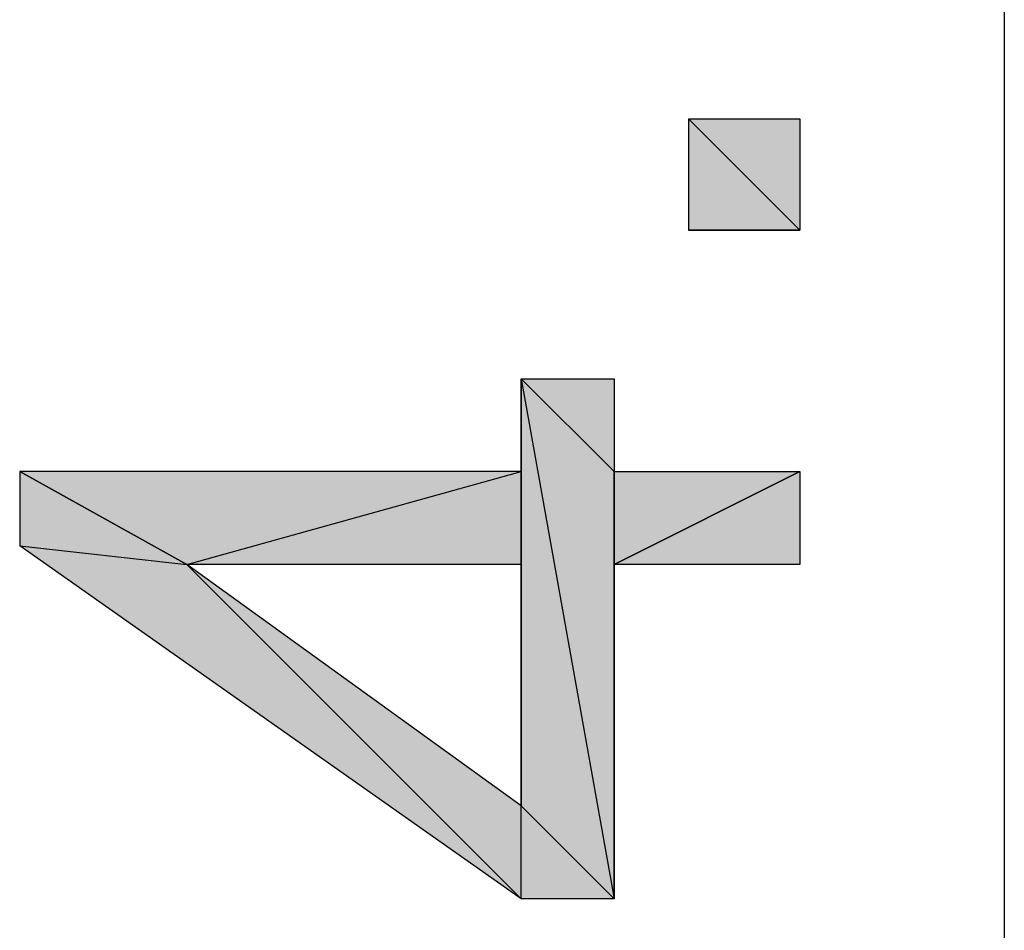
# Model space of a CAD drawing. Units: inches. Extents: x 5 to 292, y -203 to 1.
# Drawn here: x 62 to 65, y -97 to -94 of the extents above; entities that cross this region are included whole.
import ezdxf

# ---------------------------------------------------------------- set-up
doc = ezdxf.new("R2010")
doc.units = ezdxf.units.IN
doc.header["$MEASUREMENT"] = 0
doc.layers.add('Ebene 1', color=7, linetype='Continuous')

# ---------------------------------------------------------------- blocks, each defined once
blk = doc.blocks.new('block 2')
at = {"layer": 'Ebene 1', "true_color": 0x000001}
h = blk.add_hatch(color=178, dxfattribs=at)
h.dxf.hatch_style = 2
h.paths.add_polyline_path([(64.6571, -94.2834), (64.2761, -93.9024), (64.6571, -93.9024)])
h.paths.add_polyline_path([(64.2761, -94.2834), (64.6571, -94.2834), (64.2761, -93.9024)])
edge = h.paths.add_edge_path()
edge.add_spline(control_points=[(64.6571, -94.2834), (64.6571, -94.2834), (64.2761, -94.2834), (64.2761, -94.2834), (64.2761, -94.2834), (64.6571, -94.2834), (64.6571, -94.2834)], knot_values=[0, 0, 0, 0, 1, 1, 1, 2, 2, 2, 2], degree=3, periodic=1)
h = blk.add_hatch(color=178, dxfattribs=at)
h.dxf.hatch_style = 2
h.paths.add_polyline_path([(64.0221, -95.1089), (63.7046, -94.7914), (64.0221, -96.5694)])
h.paths.add_polyline_path([(64.0221, -94.7914), (64.0221, -95.1089), (63.7046, -94.7914)])
h = blk.add_hatch(color=178, dxfattribs=at)
h.dxf.hatch_style = 2
h.paths.add_polyline_path([(63.7046, -96.2519), (63.7046, -94.7914), (64.0221, -96.5694)])
edge = h.paths.add_edge_path()
edge.add_spline(control_points=[(63.7046, -94.7914), (63.7046, -94.7914), (63.7046, -96.2519), (63.7046, -96.2519), (63.7046, -96.2519), (63.7046, -94.7914), (63.7046, -94.7914)], knot_values=[0, 0, 0, 0, 1, 1, 1, 2, 2, 2, 2], degree=3, periodic=1)
h = blk.add_hatch(color=178, dxfattribs=at)
h.dxf.hatch_style = 2
h.paths.add_polyline_path([(63.7046, -96.5694), (63.7046, -96.2519), (64.0221, -96.5694)])
h.paths.add_polyline_path([(62.5616, -95.4264), (63.7046, -96.5694), (63.7046, -96.2519)])
h.paths.add_polyline_path([(61.9901, -95.3629), (62.5616, -95.4264), (63.7046, -96.5694)])
h.paths.add_polyline_path([(61.9901, -95.1089), (61.9901, -95.3629), (62.5616, -95.4264)])
h = blk.add_hatch(color=178, dxfattribs=at)
h.dxf.hatch_style = 2
h.paths.add_polyline_path([(62.5616, -95.4264), (63.7046, -95.1089), (63.7046, -95.4264)])
h.paths.add_polyline_path([(61.9901, -95.1089), (62.5616, -95.4264), (63.7046, -95.1089)])
h = blk.add_hatch(color=178, dxfattribs=at)
h.dxf.hatch_style = 2
h.paths.add_polyline_path([(64.0221, -95.4264), (64.6571, -95.1089), (64.6571, -95.4264)])
h = blk.add_hatch(color=178, dxfattribs=at)
h.dxf.hatch_style = 2
h.paths.add_polyline_path([(64.0221, -95.4264), (64.0221, -95.1089), (64.6571, -95.1089)])
h.paths.add_polyline_path([(64.0221, -96.5694), (64.0221, -95.4264), (64.0221, -95.1089)])
at = {"layer": 'Ebene 1', "color": 178, "lineweight": 25, "true_color": 0x000001}
for points in [[(65.3556, -83.8694), (65.3556, -101.2684)], [(64.6571, -94.2834), (64.2761, -93.9024), (64.6571, -93.9024), (64.6571, -94.2834)], [(64.2761, -94.2834), (64.6571, -94.2834), (64.2761, -93.9024), (64.2761, -94.2834)], [(64.0221, -95.1089), (63.7046, -94.7914), (64.0221, -96.5694), (64.0221, -95.1089)], [(64.0221, -94.7914), (64.0221, -95.1089), (63.7046, -94.7914), (64.0221, -94.7914)], [(63.7046, -96.2519), (63.7046, -94.7914), (64.0221, -96.5694), (63.7046, -96.2519)], [(61.9901, -95.1089), (61.9901, -95.3629), (62.5616, -95.4264), (61.9901, -95.1089)], [(61.9901, -95.1089), (62.5616, -95.4264), (63.7046, -95.1089), (61.9901, -95.1089)], [(62.5616, -95.4264), (63.7046, -95.1089), (63.7046, -95.4264), (62.5616, -95.4264)], [(64.0221, -95.4264), (64.6571, -95.1089), (64.6571, -95.4264), (64.0221, -95.4264)], [(64.0221, -95.4264), (64.0221, -95.1089), (64.6571, -95.1089), (64.0221, -95.4264)], [(64.0221, -96.5694), (64.0221, -95.4264), (64.0221, -95.1089), (64.0221, -96.5694)], [(61.9901, -95.3629), (62.5616, -95.4264), (63.7046, -96.5694), (61.9901, -95.3629)], [(62.5616, -95.4264), (63.7046, -96.5694), (63.7046, -96.2519), (62.5616, -95.4264)], [(63.7046, -96.5694), (63.7046, -96.2519), (64.0221, -96.5694), (63.7046, -96.5694)]]:
    blk.add_lwpolyline(points, dxfattribs=at)
at = {"layer": 'Ebene 1', "lineweight": 0}
for points in [[(64.6571, -94.2834), (64.2761, -93.9024), (64.6571, -93.9024), (64.6571, -94.2834)], [(64.2761, -94.2834), (64.6571, -94.2834), (64.2761, -93.9024), (64.2761, -94.2834)], [(64.0221, -95.1089), (63.7046, -94.7914), (64.0221, -96.5694), (64.0221, -95.1089)], [(64.0221, -94.7914), (64.0221, -95.1089), (63.7046, -94.7914), (64.0221, -94.7914)], [(63.7046, -96.2519), (63.7046, -94.7914), (64.0221, -96.5694), (63.7046, -96.2519)], [(61.9901, -95.1089), (61.9901, -95.3629), (62.5616, -95.4264), (61.9901, -95.1089)], [(61.9901, -95.1089), (62.5616, -95.4264), (63.7046, -95.1089), (61.9901, -95.1089)], [(62.5616, -95.4264), (63.7046, -95.1089), (63.7046, -95.4264), (62.5616, -95.4264)], [(64.0221, -95.4264), (64.6571, -95.1089), (64.6571, -95.4264), (64.0221, -95.4264)], [(64.0221, -95.4264), (64.0221, -95.1089), (64.6571, -95.1089), (64.0221, -95.4264)], [(64.0221, -96.5694), (64.0221, -95.4264), (64.0221, -95.1089), (64.0221, -96.5694)], [(61.9901, -95.3629), (62.5616, -95.4264), (63.7046, -96.5694), (61.9901, -95.3629)], [(62.5616, -95.4264), (63.7046, -96.5694), (63.7046, -96.2519), (62.5616, -95.4264)], [(63.7046, -96.5694), (63.7046, -96.2519), (64.0221, -96.5694), (63.7046, -96.5694)]]:
    blk.add_lwpolyline(points, dxfattribs=at)
for points in [[(64.6571, -94.2834), (64.6571, -94.2834), (64.2761, -94.2834), (64.2761, -94.2834), (64.2761, -94.2834), (64.6571, -94.2834), (64.6571, -94.2834)], [(63.7046, -94.7914), (63.7046, -94.7914), (63.7046, -96.2519), (63.7046, -96.2519), (63.7046, -96.2519), (63.7046, -94.7914), (63.7046, -94.7914)]]:
    blk.add_open_spline(points, degree=3, knots=[0, 0, 0, 0, 1, 1, 1, 2, 2, 2, 2], dxfattribs=at)
at = {"layer": 'Ebene 1', "color": 178, "lineweight": 25, "true_color": 0x000001}
for points in [[(64.6571, -94.2834), (64.6571, -94.2834), (64.2761, -94.2834), (64.2761, -94.2834), (64.2761, -94.2834), (64.6571, -94.2834), (64.6571, -94.2834)], [(63.7046, -94.7914), (63.7046, -94.7914), (63.7046, -96.2519), (63.7046, -96.2519), (63.7046, -96.2519), (63.7046, -94.7914), (63.7046, -94.7914)]]:
    blk.add_open_spline(points, degree=3, knots=[0, 0, 0, 0, 1, 1, 1, 2, 2, 2, 2], dxfattribs=at)

msp = doc.modelspace()

# ---------------------------------------------------------------- block references
at = {"layer": 'Ebene 1'}
msp.add_blockref('block 2', (0, 0), dxfattribs=at)

doc.saveas('drawing.dxf')
